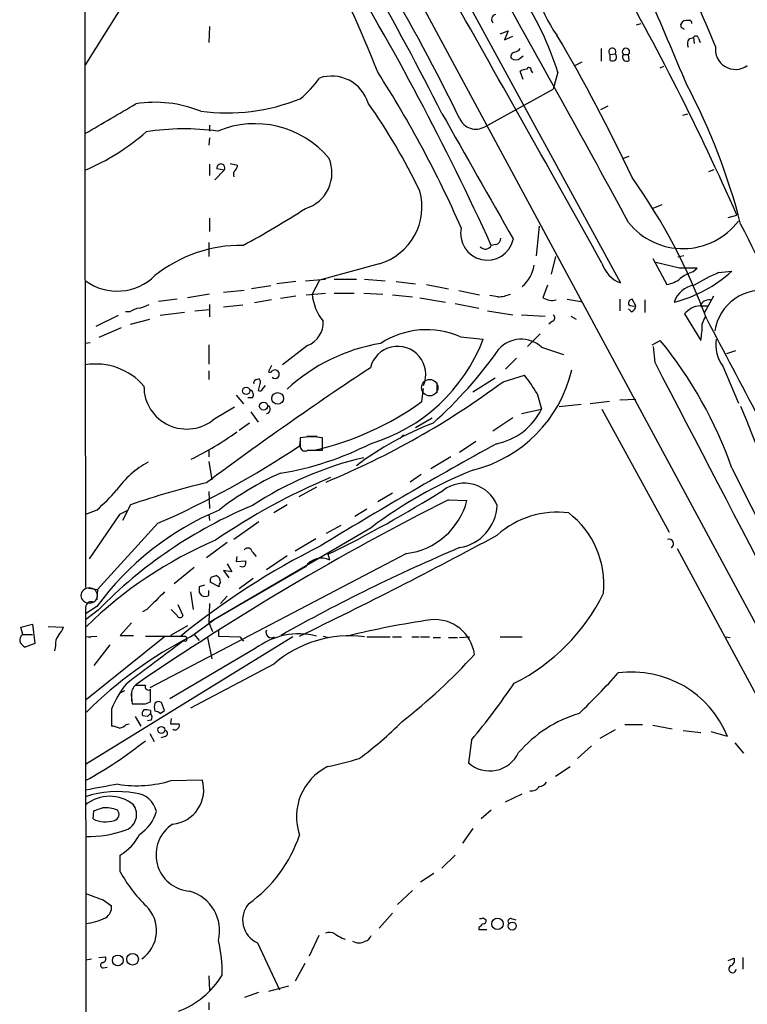
# Model space of a CAD drawing. Extents: x 10 to 989, y 2513 to 3421.
# Drawn here: x 28 to 111, y 2697 to 2810 of the extents above; entities that cross this region are included whole.
import ezdxf

# ---------------------------------------------------------------- set-up
doc = ezdxf.new("R2010")
doc.units = 0
doc.header["$MEASUREMENT"] = 0
doc.layers.add('MAIN', color=5, linetype='CONTINUOUS')

msp = doc.modelspace()

# ---------------------------------------------------------------- linework, layer by layer
at = {"layer": 'MAIN'}
for p, q in [((58.3353, 2841.201), (123.0207, 2721.1437)), ((63.8387, 2840.7777), (96.8587, 2780.0717)), ((40.3013, 2812.9224), (35.3907, 2805.0484)), ((49.6993, 2809.5357), (49.6147, 2807.673)), ((98.7213, 2809.705), (99.2293, 2809.8744)), ((103.886, 2809.3664), (103.8013, 2809.7897)), ((83.058, 2808.689), (83.9893, 2809.0277)), ((83.9893, 2809.0277), (83.566, 2808.0117)), ((83.566, 2808.0117), (84.4973, 2808.435)), ((104.7327, 2808.0964), (105.2407, 2808.2657)), ((105.2407, 2808.2657), (105.3253, 2807.5884)), ((105.8333, 2808.181), (106.0027, 2807.673)), ((94.6573, 2806.9957), (94.6573, 2805.5564)), ((85.344, 2805.895), (85.6827, 2806.149)), ((95.6733, 2806.3184), (96.266, 2806.403)), ((95.6733, 2805.641), (95.6733, 2806.3184)), ((97.1973, 2806.3184), (97.79, 2806.3184)), ((97.8747, 2805.641), (97.79, 2806.3184)), ((91.6093, 2805.0484), (92.456, 2805.4717)), ((101.4307, 2804.7944), (101.854, 2804.9637)), ((85.6827, 2803.4397), (85.344, 2804.371)), ((86.614, 2804.4557), (86.7833, 2804.2017)), ((89.662, 2804.2864), (89.154, 2802.339)), ((81.28, 2798.021), (89.154, 2802.339)), ((95.4193, 2800.3917), (94.5727, 2799.9684)), ((104.5633, 2799.4604), (103.9707, 2799.291)), ((49.6993, 2798.1904), (49.6993, 2797.513)), ((49.6993, 2796.751), (49.6147, 2795.9044)), ((97.1127, 2794.3804), (97.8747, 2794.6344)), ((49.6993, 2793.703), (49.6993, 2792.433)), ((52.07, 2793.7877), (52.9167, 2793.6184)), ((51.3927, 2793.0257), (50.292, 2791.925)), ((51.3927, 2793.0257), (50.546, 2793.195)), ((107.0187, 2792.8564), (107.6113, 2793.1104)), ((101.6, 2789.0464), (100.584, 2788.623)), ((109.22, 2787.607), (110.236, 2787.861)), ((49.6993, 2787.5224), (49.6993, 2785.9984)), ((87.5453, 2786.591), (87.2067, 2783.2044)), ((49.6147, 2784.7284), (49.6147, 2783.1197)), ((82.55, 2784.4744), (82.042, 2784.3897)), ((89.408, 2783.1197), (88.9, 2781.0877)), ((104.14, 2783.2044), (103.4627, 2783.035)), ((69.1727, 2782.273), (62.3147, 2780.4104)), ((100.584, 2782.8657), (102.1927, 2779.9024)), ((103.632, 2781.765), (100.9227, 2782.4424)), ((105.156, 2781.3417), (105.664, 2781.765)), ((108.1193, 2781.257), (109.6433, 2781.4264)), ((56.7267, 2779.733), (54.5253, 2779.3944)), ((59.6053, 2780.241), (57.404, 2779.987)), ((60.706, 2780.3257), (62.992, 2780.495)), ((62.3147, 2780.4104), (61.468, 2778.8017)), ((64.008, 2780.495), (66.548, 2780.495)), ((67.4793, 2780.495), (69.85, 2780.3257)), ((71.12, 2780.241), (73.3213, 2779.987)), ((74.5913, 2779.9024), (77.1313, 2779.3944)), ((88.4767, 2779.8177), (87.9687, 2778.3784)), ((49.6993, 2778.8017), (47.1593, 2778.3784)), ((53.6787, 2779.225), (51.308, 2778.971)), ((59.6053, 2778.5477), (57.8273, 2778.2937)), ((60.7907, 2778.717), (62.992, 2778.8864)), ((64.008, 2778.8864), (66.294, 2778.8864)), ((67.3947, 2778.8864), (69.596, 2778.8017)), ((70.6967, 2778.717), (72.9827, 2778.463)), ((78.3167, 2779.225), (80.6873, 2778.717)), ((82.804, 2778.463), (81.8727, 2778.6324)), ((107.5267, 2778.5477), (106.5107, 2776.685)), ((45.974, 2778.209), (43.8573, 2777.955)), ((49.6993, 2777.6164), (49.6993, 2776.177)), ((53.5093, 2777.5317), (51.308, 2777.2777)), ((56.8113, 2778.1244), (54.864, 2777.7857)), ((73.8293, 2778.3784), (76.7927, 2777.8704)), ((77.8933, 2777.701), (80.6027, 2777.193)), ((90.7627, 2778.209), (92.3713, 2777.955)), ((96.774, 2778.209), (96.774, 2776.8544)), ((98.6367, 2777.447), (98.2133, 2778.209)), ((99.6527, 2778.1244), (99.6527, 2776.685)), ((106.0027, 2777.447), (106.8493, 2777.447)), ((39.2007, 2776.3464), (36.6607, 2775.0764)), ((40.5553, 2776.7697), (40.0473, 2776.7697)), ((46.8207, 2776.685), (44.0267, 2776.3464)), ((48.006, 2776.8544), (49.6993, 2777.0237)), ((81.6187, 2776.8544), (84.4973, 2776.431)), ((85.5133, 2776.431), (88.2227, 2776.2617)), ((91.186, 2776.2617), (91.7787, 2775.923)), ((98.1287, 2776.7697), (97.79, 2777.1084)), ((104.2247, 2776.5157), (106.0873, 2773.4677)), ((40.64, 2775.3304), (42.8413, 2775.923)), ((89.0693, 2775.669), (88.646, 2775.3304)), ((106.2567, 2775.3304), (106.5953, 2776.177)), ((39.5393, 2774.907), (36.9993, 2773.8064)), ((87.63, 2774.2297), (86.1907, 2772.7904)), ((35.9833, 2773.2137), (35.3907, 2773.129)), ((49.6147, 2772.9597), (49.6147, 2770.7584)), ((60.96, 2772.875), (58.0813, 2770.6737)), ((78.486, 2773.891), (81.1107, 2773.637)), ((100.4993, 2772.9597), (101.4307, 2773.4677)), ((87.7993, 2772.7057), (90.3393, 2771.859)), ((100.838, 2770.9277), (100.6687, 2772.7904)), ((110.0667, 2772.2824), (109.0507, 2771.9437)), ((84.9207, 2771.4357), (83.6507, 2770.1657)), ((49.6147, 2769.9964), (49.6147, 2768.9804)), ((56.8113, 2770.589), (56.4727, 2769.9117)), ((83.3967, 2768.7264), (85.852, 2769.4884)), ((108.6273, 2770.5044), (110.4053, 2766.271)), ((55.0333, 2768.9804), (55.372, 2769.065)), ((55.4567, 2768.4724), (55.2873, 2767.7104)), ((75.7767, 2768.6417), (75.7767, 2767.4564)), ((82.4653, 2769.1497), (79.9253, 2767.541)), ((52.7473, 2767.2024), (53.594, 2766.1864)), ((55.7953, 2767.8797), (56.134, 2768.303)), ((74.0833, 2766.4404), (74.2527, 2767.9644)), ((87.2913, 2767.3717), (87.7993, 2765.5937)), ((54.61, 2766.8637), (54.102, 2766.8637)), ((92.3713, 2766.1017), (89.8313, 2765.8477)), ((95.5887, 2766.4404), (93.3873, 2766.1864)), ((98.6367, 2766.6944), (96.774, 2766.6097)), ((50.292, 2764.493), (52.578, 2765.8477)), ((54.4407, 2765.255), (55.2873, 2764.0697)), ((85.5133, 2765.0857), (87.7993, 2765.5937)), ((94.742, 2765.5937), (102.4467, 2751.4544)), ((54.2713, 2763.985), (53.086, 2763.1384)), ((73.3213, 2763.477), (75.2687, 2764.5777)), ((84.4973, 2764.5777), (82.2113, 2763.0537)), ((60.1133, 2762.0377), (60.0287, 2761.3604)), ((60.1133, 2762.2917), (60.1133, 2761.191)), ((60.8753, 2762.461), (62.0607, 2762.461)), ((62.6533, 2760.8524), (62.6533, 2762.2917)), ((71.9667, 2762.6304), (71.5433, 2762.207)), ((80.264, 2761.8684), (78.4013, 2760.5984)), ((49.6147, 2760.8524), (49.6147, 2760.0904)), ((60.96, 2760.8524), (62.6533, 2760.8524)), ((49.6147, 2759.5824), (49.9533, 2757.4657)), ((77.3853, 2760.0904), (75.0993, 2758.7357)), ((109.6433, 2758.8204), (169.0793, 2640.287)), ((73.9987, 2758.0584), (72.7287, 2757.2117)), ((49.6147, 2756.111), (49.6993, 2754.1637)), ((61.976, 2756.619), (59.944, 2755.5184)), ((70.6967, 2755.9417), (69.0033, 2754.9257)), ((77.1313, 2755.1797), (79.248, 2755.095)), ((36.7453, 2753.9944), (35.4753, 2753.4864)), ((40.2167, 2753.9097), (39.37, 2753.4864)), ((40.64, 2754.587), (39.7087, 2752.809)), ((58.5893, 2754.587), (57.0653, 2753.6557)), ((67.7333, 2754.079), (66.3787, 2753.2324)), ((39.37, 2753.4864), (35.8987, 2748.4064)), ((49.6147, 2753.4864), (49.6993, 2752.809)), ((55.372, 2752.6397), (52.4933, 2750.6077)), ((43.7727, 2752.4704), (36.83, 2744.8504)), ((68.2413, 2751.9624), (50.2073, 2741.379)), ((64.77, 2752.2164), (63.0767, 2751.285)), ((51.7313, 2750.269), (49.3607, 2748.491)), ((61.8913, 2750.6924), (59.5207, 2749.253)), ((54.61, 2749.1684), (55.0333, 2748.6604)), ((103.378, 2749.5917), (116.1627, 2725.8004)), ((72.3053, 2748.999), (42.8413, 2733.5897)), ((52.832, 2748.6604), (52.7473, 2748.0677)), ((52.7473, 2748.0677), (53.848, 2748.1524)), ((58.5893, 2748.745), (56.2187, 2747.1364)), ((63.5, 2748.237), (63.3307, 2748.9144)), ((47.9213, 2747.3904), (45.6353, 2745.5277)), ((60.706, 2747.475), (49.6147, 2741.0404)), ((52.2393, 2746.8824), (51.308, 2747.0517)), ((51.308, 2747.0517), (51.9007, 2746.205)), ((51.7313, 2747.8137), (52.2393, 2746.8824)), ((49.8687, 2746.2897), (50.4613, 2746.459)), ((54.6947, 2746.1204), (53.086, 2744.935)), ((35.814, 2745.0197), (36.83, 2744.8504)), ((36.83, 2744.8504), (36.7453, 2743.665)), ((47.498, 2744.5964), (47.8367, 2742.5644)), ((49.1067, 2745.3584), (48.514, 2745.189)), ((49.6147, 2744.173), (49.6147, 2744.7657)), ((50.8, 2745.189), (49.784, 2745.697)), ((48.514, 2744.5117), (48.768, 2744.173)), ((51.7313, 2744.0884), (50.9693, 2743.2417)), ((36.7453, 2742.903), (35.4753, 2742.0564)), ((35.4753, 2742.8184), (35.4753, 2742.0564)), ((36.9147, 2742.4797), (35.4753, 2741.379)), ((42.5027, 2742.5644), (41.9947, 2742.3104)), ((45.974, 2741.887), (45.2967, 2742.5644)), ((46.0587, 2743.157), (46.6513, 2741.887)), ((49.6993, 2743.2417), (49.6147, 2741.0404)), ((35.4753, 2742.0564), (35.56, 2599.3084)), ((47.498, 2739.4317), (50.2073, 2741.379)), ((28.0247, 2740.5324), (29.3793, 2740.871)), ((28.2787, 2739.6857), (28.0247, 2740.5324)), ((29.3793, 2740.871), (29.6333, 2738.6697)), ((31.1573, 2740.617), (32.9353, 2740.5324)), ((40.7247, 2741.0404), (39.4547, 2739.601)), ((47.1593, 2740.7017), (45.212, 2739.601)), ((49.6147, 2741.0404), (50.038, 2740.0244)), ((50.7153, 2740.1937), (50.7153, 2739.5164)), ((28.2787, 2739.6857), (29.3793, 2739.6857)), ((35.4753, 2739.4317), (36.7453, 2739.5164)), ((36.068, 2739.347), (35.4753, 2739.4317)), ((59.2667, 2739.4317), (35.4753, 2724.7844)), ((44.5347, 2739.4317), (35.56, 2732.235)), ((39.4547, 2739.601), (40.9787, 2739.601)), ((42.3333, 2739.5164), (46.3973, 2739.5164)), ((46.9053, 2739.5164), (47.0747, 2739.2624)), ((47.9213, 2739.6857), (48.514, 2739.0084)), ((49.4453, 2739.347), (49.9533, 2736.8917)), ((50.7153, 2739.5164), (53.1707, 2739.4317)), ((53.1707, 2739.4317), (53.594, 2738.9237)), ((62.738, 2739.5164), (63.3307, 2739.347)), ((67.7333, 2739.4317), (70.4427, 2739.4317)), ((70.6967, 2739.4317), (71.7127, 2739.4317)), ((72.898, 2739.4317), (73.7447, 2739.4317)), ((73.914, 2739.4317), (74.93, 2739.4317)), ((75.3533, 2739.347), (76.2, 2739.347)), ((77.1313, 2739.347), (78.1473, 2739.347)), ((78.4013, 2739.347), (79.5867, 2739.4317)), ((83.058, 2739.4317), (85.598, 2739.4317)), ((108.8813, 2739.4317), (109.474, 2739.347)), ((29.6333, 2738.6697), (28.5327, 2738.2464)), ((32.004, 2738.4157), (31.9193, 2737.823)), ((38.2693, 2738.5004), (36.4067, 2736.1297)), ((54.9487, 2738.077), (45.1273, 2732.3197)), ((46.9053, 2738.9237), (46.6513, 2738.9237)), ((57.0653, 2736.299), (47.498, 2731.219)), ((42.3333, 2733.8437), (41.148, 2733.8437)), ((42.926, 2731.981), (42.926, 2733.4204)), ((39.4547, 2732.997), (39.9627, 2733.251)), ((40.7247, 2733.0817), (40.7247, 2732.0657)), ((40.7247, 2732.489), (40.8093, 2731.727)), ((38.4387, 2731.1344), (38.4387, 2729.187)), ((41.148, 2731.727), (42.2487, 2731.727)), ((42.3333, 2731.727), (42.926, 2731.981)), ((44.5347, 2730.965), (44.196, 2731.8964)), ((41.148, 2730.2877), (41.8253, 2729.187)), ((42.5873, 2730.2877), (41.9947, 2730.3724)), ((42.926, 2730.965), (42.926, 2730.6264)), ((44.0267, 2730.6264), (44.5347, 2730.965)), ((45.2967, 2730.0337), (45.212, 2729.441)), ((40.132, 2729.3564), (40.4707, 2729.441)), ((43.0107, 2729.8644), (42.5873, 2729.7797)), ((45.212, 2729.441), (46.228, 2729.441)), ((96.266, 2728.7637), (94.488, 2727.7477)), ((97.3667, 2729.3564), (99.3987, 2729.3564)), ((100.584, 2729.2717), (102.7853, 2728.8484)), ((42.8413, 2728.3404), (43.3493, 2727.409)), ((44.6193, 2728.0017), (44.1113, 2727.8324)), ((104.0553, 2728.679), (106.0873, 2728.425)), ((109.1353, 2728.0017), (107.2727, 2728.5097)), ((79.756, 2727.5784), (79.4173, 2724.9537)), ((93.5567, 2726.901), (91.948, 2725.4617)), ((109.982, 2727.2397), (110.998, 2726.0544)), ((89.408, 2723.4297), (91.1013, 2724.5304)), ((45.2967, 2722.9217), (48.8527, 2723.0064)), ((83.6507, 2720.4664), (85.598, 2721.3977)), ((36.322, 2718.519), (36.4067, 2719.4504)), ((82.042, 2719.535), (80.8567, 2718.519)), ((79.9253, 2717.4184), (78.74, 2715.725)), ((39.4547, 2712.423), (39.4547, 2714.3704)), ((77.8933, 2714.3704), (76.3693, 2712.8464)), ((75.438, 2712.2537), (73.914, 2711.2377)), ((72.9827, 2710.3064), (71.2893, 2708.6977)), ((37.5073, 2709.2057), (38.4387, 2708.5284)), ((69.1727, 2705.9884), (70.6967, 2707.6817)), ((81.1107, 2707.1737), (81.4493, 2706.9197)), ((84.328, 2707.089), (84.836, 2706.9197)), ((62.23, 2705.1417), (61.1293, 2702.771)), ((80.6027, 2706.073), (80.6027, 2705.819)), ((80.6027, 2705.819), (81.534, 2705.819)), ((55.2027, 2704.295), (57.7427, 2698.8764)), ((64.9393, 2704.803), (65.278, 2704.7184)), ((35.4753, 2702.3477), (36.1527, 2702.4324)), ((36.9993, 2702.6017), (37.7613, 2702.6864)), ((60.6213, 2701.9244), (59.5207, 2699.8924)), ((109.22, 2702.263), (109.8973, 2702.517)), ((110.9133, 2702.6017), (110.9133, 2701.247)), ((37.5073, 2701.4164), (37.9307, 2701.501)), ((49.6147, 2700.485), (49.6993, 2698.7917)), ((53.7633, 2698.0297), (55.372, 2698.6224)), ((58.7587, 2699.2997), (56.4727, 2698.707)), ((49.6147, 2697.437), (49.6147, 2696.5904))]:
    msp.add_line(p, q, dxfattribs=at)
at = {"layer": 'MAIN', "color": 5}
for centre, radius in [((74.9723, 2768.0491), 0.943), ((35.8899, 2744.1798), 0.9087)]:
    msp.add_circle(centre, radius, dxfattribs=at)
at = {"layer": 'MAIN'}
for centre, radius in [((53.8989, 2767.6816), 0.4204), ((57.5149, 2766.8123), 0.6674), ((55.8953, 2765.926), 0.4572), ((44.1683, 2728.7375), 0.4004), ((82.7496, 2706.4642), 0.6589), ((84.4338, 2706.2107), 0.4595), ((39.1693, 2702.2651), 0.6192), ((40.8627, 2702.4037), 0.6685)]:
    msp.add_circle(centre, radius, dxfattribs=at)
for centre, radius, start, end in [((37659.8796, 2837.8124), 37624.5185, 179.81368847, 180.14117895), ((-8705.1068, -942.8014), 9577.5711, 23.05067397, 23.27985608), ((-208.6808, 2655.9199), 319.1892, 26.741668, 33.056141), ((-110.4699, 2707.5954), 209.8057, 25.813054, 35.842282), ((-524.0766, 2539.5241), 681.4842, 22.730445, 24.627079), ((-117.8012, 2729.4209), 201.248, 21.839395, 26.275327), ((103.7048, 2818.4409), 17.2631, 178.926251, 215.078892), ((-203.2845, 2654.4093), 313.5381, 24.491623, 31.396306), ((-167.8433, 2665.1472), 303.9519, 23.81142, 29.859756), ((-7597.4226, -1520.2914), 8813.7498, 29.22067615, 29.44985811), ((-1291.0897, 2036.6568), 1578.6144, 28.3806251, 29.4796221), ((57.7295, 2794.4648), 33.4088, 17.096525, 34.765201), ((82.6162, 2810.339), 0.5553, 96.846051, 223.18297), ((104.4575, 2809.5356), 0.7037, 74.292832, 158.832127), ((104.7519, 2809.909), 0.3213, 353.817365, 108.869213), ((61.7154, 2724.6267), 94.6529, 63.31359, 63.542827), ((-81.0475, 2707.8927), 198.0874, 25.182353, 30.530234), ((105.4571, 2807.561), 0.9008, 143.5321, 206.078638), ((105.5229, 2808.1247), 0.3155, 10.280479, 153.451194), ((84.4133, 2807.6723), 1.1506, 287.082228, 323.98361), ((95.9303, 2806.6361), 0.4086, 325.225047, 231.029245), ((97.4937, 2806.6147), 0.4191, 315, 224.990333), ((110.0577, 2806.9044), 2.3031, 171.376973, 306.304661), ((84.786, 2806.0798), 0.4938, 94.029405, 201.973753), ((84.836, 2806.4878), 0.7807, 229.405074, 310.594926), ((95.9302, 2806.0527), 0.4853, 238.035917, 46.210706), ((97.5783, 2806.022), 0.4827, 142.11877, 307.88123), ((86.19, 2803.1029), 1.5244, 93.158773, 123.708831), ((86.36, 2804.5404), 0.2677, 341.558284, 161.578587), ((53.2461, 2809.8229), 10.9933, 308.65818, 325.580648), ((63.7139, 2799.462), 4.3767, 16.846705, 108.644422), ((-38.8347, 2735.0397), 128.1567, 23.636397, 32.705995), ((38.8923, 2768.3204), 74.1192, 14.473351, 27.763631), ((51.6889, 2822.0335), 22.4367, 262.301575, 292.053591), ((-808.3235, 4238.3066), 1669.9145, 300.3509104, 300.5800925), ((43.444, 2786.9002), 13.9222, 67.893745, 99.139123), ((8.9552, 2759.2752), 72.0648, 25.813196, 35.117045), ((3699.9896, 4845.4888), 4161.3111, 209.4496456, 209.6788276), ((80.2514, 2799.7563), 2.0172, 203.485768, 300.657365), ((46.8154, 2769.2126), 28.5564, 82.321999, 98.858221), ((54.898, 2787.2745), 11.0922, 39.837912, 112.625865), ((25.4871, 2816.6427), 25.6095, 292.750351, 311.385258), ((59.4671, 2792.7222), 4.2823, 286.816376, 22.781863), ((51.0033, 2793.2802), 0.4652, 326.83259, 190.553828), ((51.9598, 2793.6777), 0.9587, 317.151439, 356.453861), ((53.1493, 2792.5177), 0.7035, 133.767403, 201.16616), ((40.4805, 2751.4317), 70.6641, 20.27873, 35.214106), ((67.2701, 2788.8144), 6.8126, 286.217345, 15.674836), ((8.9695, 2868.3422), 95.0359, 297.947548, 302.982933), ((104.0318, 2792.0076), 7.9933, 218.658465, 322.879076), ((1663.5491, 3553.3483), 1731.7604, 206.2708544, 207.2843439), ((81.5763, 2785.7444), 3.0584, 167.301522, 347.299695), ((53.3018, 2768.6348), 15.7563, 89.245429, 128.776002), ((81.3484, 2784.7446), 0.7791, 222.284572, 332.902164), ((82.402, 2785.201), 0.7415, 281.51299, 2.736234), ((82.8382, 2782.7725), 4.1685, 311.457071, 350.767485), ((98.1602, 2783.3998), 3.5735, 196.954789, 248.641323), ((39.1084, 2785.2713), 6.1367, 233.698528, 314.819765), ((99.3428, 2792.6456), 15.2306, 284.046097, 312.555464), ((104.648, 2273.7654), 508.0006, 89.885409, 90.114591), ((107.1309, 2775.871), 5.8162, 109.849372, 125.945242), ((116.6176, 2761.3284), 21.665, 113.095212, 121.414409), ((101.7179, 2783.0239), 3.1574, 278.648759, 309.275362), ((105.7958, 2776.9499), 2.9061, 99.317116, 161.533878), ((67.4156, 2779.3891), 5.9765, 185.640385, 218.495266), ((82.5554, 2782.7468), 4.291, 273.321297, 293.163525), ((113.1571, 2773.7153), 5.5273, 78.962683, 171.121357), ((41.0761, 2780.3429), 3.2028, 280.43141, 301.649458), ((89.0244, 2780.0135), 1.9463, 237.151748, 283.922719), ((98.2321, 2777.7481), 0.4613, 92.335786, 196.588605), ((98.3828, 2778.3787), 0.9657, 232.1297, 285.24367), ((97.8262, 2777.5258), 0.8143, 291.805329, 354.446932), ((106.1428, 2775.0167), 2.4343, 93.29929, 141.992284), ((107.0342, 2777.0179), 1.1171, 82.086769, 157.412879), ((42.2346, 2774.0458), 3.1999, 100.417271, 121.654071), ((88.8692, 2776.077), 0.4543, 296.125234, 51.182635), ((59.8828, 2775.5232), 2.8589, 292.134863, 2.923254), ((93.8351, 2775.521), 12.4231, 350.486422, 359.120909), ((5721.8432, 5728.0306), 6343.8195, 207.73299009, 207.96217283), ((74.6144, 2765.1056), 9.6007, 66.217599, 123.310032), ((72.7745, 2752.4602), 20.9519, 99.429144, 132.612567), ((62.5027, 2780.6965), 19.9021, 286.504484, 339.224265), ((85.4697, 2770.1484), 3.4593, 47.667708, 138.254085), ((64.0184, 2742.865), 48.3343, 19.275149, 39.282651), ((111.7914, 2772.933), 3.9887, 169.834169, 217.507985), ((71.2877, 2769.5681), 3.2236, 336.893128, 166.237066), ((42.382, 2800.9163), 49.5079, 311.757645, 324.903774), ((36.6452, 2763.5223), 7.2465, 40.395382, 99.290741), ((-27725.6252, -11720.463), 31373.7543, 27.28029479, 27.50947752), ((292.0033, 2431.806), 405.8438, 123.473999, 126.717635), ((56.6632, 2770.0598), 0.2413, 217.862488, 344.765709), ((57.1858, 2769.5634), 0.521, 41.95043, 123.793765), ((57.2346, 2769.5731), 0.4716, 225.008591, 44.991409), ((76.181, 2773.6023), 15.4951, 283.9836, 346.864645), ((70.3154, 2757.3762), 19.7, 30.489802, 37.939673), ((55.1603, 2768.5994), 0.4016, 108.434949, 198.434949), ((55.1449, 2768.7302), 0.4046, 320.415647, 55.850351), ((26.522, 2845.4065), 95.4703, 292.512873, 306.564844), ((47.0734, 2768.2002), 4.9094, 179.787596, 310.964594), ((54.1337, 2767.2341), 0.6033, 322.129181, 68.380224), ((55.4567, 2768.0489), 0.3785, 243.414641, 333.448488), ((53.7702, 2794.909), 34.9726, 283.142414, 305.508863), ((56.1922, 2765.5716), 0.4865, 273.121703, 66.269476), ((81.2548, 2768.7465), 7.2643, 280.950141, 334.277649), ((510.8987, 2923.9884), 430.3176, 201.549244, 208.649518), ((88.7699, 2729.5777), 36.9306, 111.302536, 126.993238), ((31.4154, 2792.8923), 36.7978, 296.06278, 305.591924), ((52.3076, 2792.5085), 34.7223, 279.146934, 297.15845), ((61.3833, 2755.0019), 7.3996, 80.117344, 99.882656), ((326.6162, 2318.8254), 505.5582, 118.855237, 121.508438), ((1.7441, 2848.6303), 104.9435, 293.608692, 303.737615), ((60.6636, 2761.3392), 0.5699, 195.072595, 301.33616), ((47.4263, 2750.4492), 10.2215, 117.718518, 145.216004), ((76.5117, 2721.2244), 39.8385, 103.229304, 123.350654), ((71.4052, 2727.7389), 33.3755, 114.00535, 128.124666), ((97.9701, 2713.0031), 49.0064, 111.60545, 127.346284), ((67.5477, 2678.4443), 80.7573, 103.014979, 109.462652), ((91.8488, 2690.1284), 73.2628, 112.692819, 124.476824), ((78.9452, 2753.0143), 4.0569, 21.518955, 126.383215), ((22.5033, 2770.5224), 21.8176, 310.751122, 319.248878), ((-1.771, 2881.1733), 147.4132, 296.207761, 302.088322), ((216.429, 2478.9257), 309.3867, 116.758967, 124.490507), ((71.3063, 2757.1382), 8.2003, 276.997447, 345.572131), ((63.7974, 2723.074), 33.5411, 112.799466, 143.758845), ((74.7946, 2705.7606), 52.7559, 112.495069, 135.891481), ((77.5453, 2754.787), 5.1818, 279.508494, 356.851573), ((89.6168, 2743.3609), 10.3785, 82.719682, 131.651465), ((84.5652, 2745.4381), 10.3954, 354.418343, 52.232332), ((69.4952, 2705.893), 48.5526, 113.189216, 134.341779), ((-172.9478, 3223.2597), 536.9224, 295.716017, 298.435651), ((102.4537, 2750.126), 0.513, 298.783391, 110.112884), ((101.3484, 2671.9467), 87.0936, 116.564816, 129.119755), ((54.0912, 2749.1005), 0.5232, 7.45643, 142.032818), ((157.4701, 2563.0112), 202.7209, 112.956845, 119.413509), ((52.9177, 2747.9829), 0.9456, 333.413271, 10.325982), ((62.5379, 2746.2614), 2.1974, 64.034321, 146.47626), ((53.467, 2748.0252), 0.5518, 237.522437, 302.477563), ((50.7143, 2745.8665), 0.9456, 153.413271, 190.325982), ((50.1313, 2745.6886), 0.8381, 0.574306, 66.812181), ((551.4933, 2235.6058), 718.386, 134.8854029, 135.1145971), ((217.8639, 2744.8503), 169.3502, 179.885409, 180.114558), ((51.2658, 2745.316), 0.4828, 127.890597, 195.250955), ((36.1386, 2742.8042), 0.6634, 66.162913, 178.773593), ((49.1914, 2745.0201), 0.947, 243.443066, 296.551522), ((74.3556, 2754.5692), 22.9216, 296.733515, 333.738229), ((46.3127, 2741.9858), 0.3527, 196.262154, 343.733298), ((88.4588, 2647.2547), 95.0677, 98.078298, 103.955191), ((75.5731, 2736.8487), 4.555, 6.94778, 95.970556), ((30.4648, 2741.45), 2.6354, 315.444287, 339.623856), ((56.7882, 2739.9396), 0.6236, 155.954486, 305.463979), ((28.6383, 2739.0508), 0.7297, 119.526713, 196.872972), ((33.8518, 2738.5287), 1.8513, 144.604075, 183.499497), ((69.7583, 2696.0909), 48.7232, 117.185519, 134.578832), ((46.6513, 2866.5163), 127.0002, 269.885409, 270.114592), ((46.9054, 2739.1354), 0.2116, 269.972935, 36.875312), ((59.944, 2731.563), 8.2089, 75.668186, 127.483011), ((65.7636, 2726.2593), 13.2837, 82.579024, 130.905344), ((29.2524, 2739.5589), 1.4969, 208.746399, 241.262154), ((1271.0626, 1106.6239), 2040.4866, 126.8740837, 127.1032673), ((31.3392, 2781.5857), 65.7989, 307.942802, 317.8147), ((31.4694, 2793.5611), 87.4011, 313.939907, 318.180247), ((98.1976, 2723.6015), 11.7896, 21.914757, 97.765013), ((49.5982, 2726.5073), 12.0807, 141.589287, 157.479477), ((42.2427, 2732.7582), 1.5416, 135.241775, 190.056204), ((42.672, 2733.6913), 0.3714, 155.774365, 313.155907), ((10.8148, 2784.6179), 89.4785, 320.396853, 325.624965), ((41.5713, 3112.7267), 381.0005, 269.885409, 270.114592), ((42.5872, 2730.5841), 0.6292, 132.268789, 199.661787), ((42.3758, 2729.4848), 1.5792, 69.609571, 97.70781), ((44.6623, 2731.346), 1.3136, 159.236183, 200.759739), ((43.8694, 2731.3643), 0.6243, 58.458631, 134.22122), ((127.4316, 2645.7821), 119.7487, 134.885409, 135.114591), ((42.4786, 2730.191), 0.6243, 328.458631, 44.22122), ((43.3744, 2729.9229), 0.9594, 47.162672, 86.438195), ((96.3115, 2716.5231), 14.7137, 106.562025, 139.191534), ((38.3246, 2726.9342), 2.2557, 62.389812, 87.100556), ((38.9648, 2730.5596), 1.6763, 283.988163, 314.129898), ((45.7341, 2729.0883), 0.3598, 221.822669, 334.431916), ((45.8891, 2729.2717), 0.3788, 296.598874, 26.54476), ((40.6563, 2760.8535), 44.0524, 306.54375, 314.983906), ((44.5205, 2728.3404), 0.3527, 286.262154, 73.733298), ((11.8347, 2765.812), 48.974, 298.863007, 308.517257), ((56.5867, 2758.1453), 34.2682, 281.205528, 287.491868), ((81.8559, 2727.684), 3.6608, 228.229985, 335.036623), ((66.1283, 2718.7584), 6.4516, 116.535661, 199.014605), ((58.51, 2605.7231), 118.361, 99.389147, 101.222174), ((41.3354, 2735.8629), 13.5339, 260.924856, 287.019344), ((45.1029, 2721.8374), 3.9278, 275.304176, 17.314865), ((86.596, 2722.8548), 1.1286, 262.295654, 327.258978), ((87.4609, 2723.3447), 1.1035, 274.386361, 327.538365), ((39.1524, 2710.0061), 11.6485, 80.135542, 108.401351), ((38.227, 2716.7845), 4.33, 50.543102, 129.456898), ((40.9557, 2718.7769), 2.7123, 12.537973, 85.9344), ((-47.7352, 2973.6197), 267.7347, 288.316953, 288.546136), ((37.7617, 2716.2779), 3.5274, 67.422491, 95.514867), ((39.4067, 2719.0262), 1.9195, 292.201053, 35.018919), ((38.591, 2719.044), 0.7188, 285.020238, 43.083337), ((39.1298, 2720.65), 4.6542, 302.872656, 343.981723), ((37.7472, 2721.2993), 3.1243, 242.860026, 289.250927), ((47.7519, 2714.4057), 4.1977, 122.994628, 265.373288), ((35.6418, 2730.0792), 13.5932, 269.298181, 289.288574), ((36.6366, 2719.1946), 5.587, 300.291722, 333.949535), ((44.8891, 2721.7848), 15.9846, 305.567346, 341.286663), ((54.1684, 2720.5436), 16.8059, 208.894631, 225.638372), ((226.9911, 3217.5863), 542.5449, 249.329368, 249.558551), ((46.1376, 2705.6818), 4.7157, 346.100781, 74.304776), ((37.084, 2708.3591), 1.3652, 299.742279, 7.123455), ((39.6683, 2705.6884), 3.9531, 304.546743, 45.925516), ((56.3672, 2706.9174), 2.8693, 139.459351, 246.055961), ((34.7102, 2713.2752), 6.8218, 276.439527, 296.56768), ((80.3061, 2706.7928), 0.7785, 292.394546, 337.621867), ((80.8143, 2707.555), 0.483, 254.755286, 307.859376), ((81.1249, 2706.8208), 0.3391, 253.045081, 16.954919), ((84.2818, 2706.7581), 0.3342, 82.051788, 231.549055), ((63.4577, 2704.2529), 1.234, 59.03067, 112.171283), ((191.5291, 2916.7289), 246.8554, 238.919682, 239.148841), ((67.2676, 2705.4381), 1.0178, 286.930557, 343.069443), ((35.778, 2700.9475), 15.3653, 358.591081, 13.555735), ((66.8444, 2705.8602), 1.5704, 242.723541, 297.273217), ((37.465, 2701.7127), 0.2993, 98.124688, 278.124688), ((37.3379, 2702.4747), 0.4734, 280.320003, 26.565051), ((109.728, 2701.2809), 0.4247, 113.492649, 355.421237), ((109.3049, 2702.2629), 0.6446, 293.188086, 23.216098), ((42.5378, 2705.8441), 10.0893, 290.938028, 328.481786)]:
    msp.add_arc(centre, radius, start, end, dxfattribs=at)

doc.saveas('drawing.dxf')
